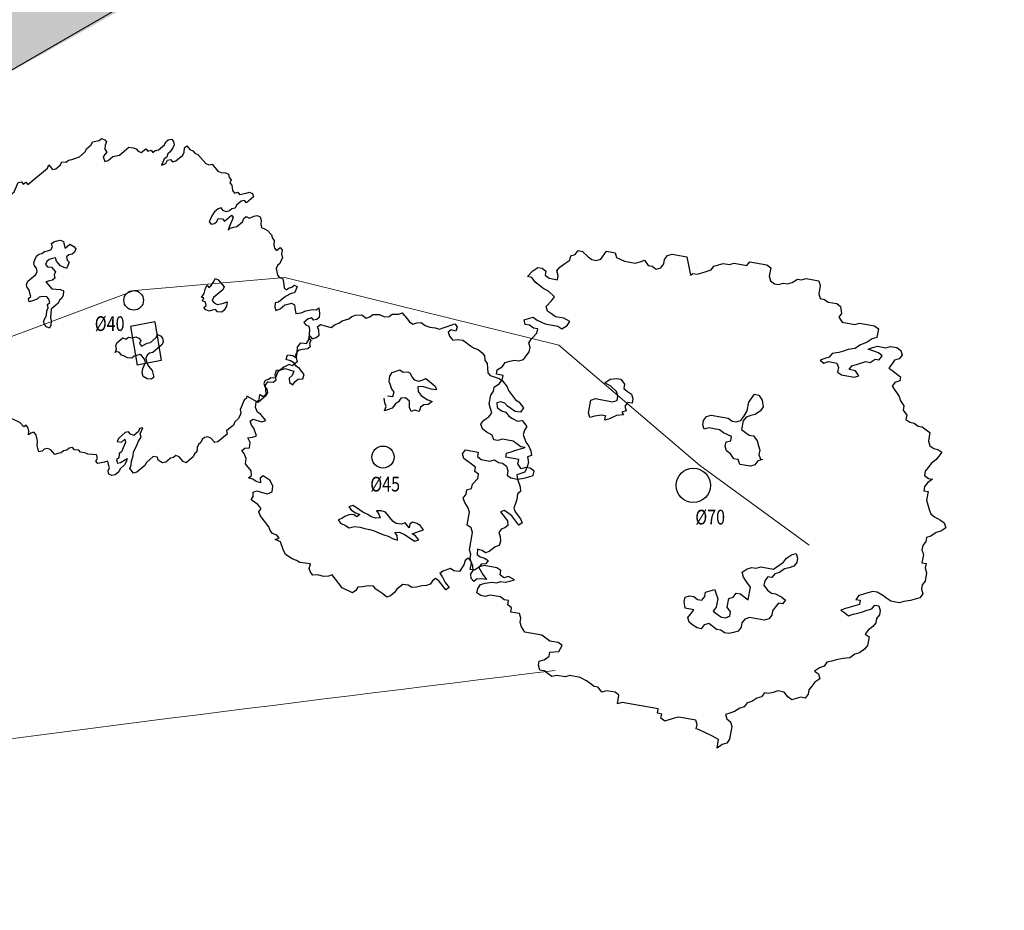
# Model space of a CAD drawing. Extents: x -1521 to 888, y -91 to 1168.
# Drawn here: x 851 to 871, y -54 to -35 of the extents above; entities that cross this region are included whole.
import ezdxf

# ---------------------------------------------------------------- set-up
doc = ezdxf.new("R2010")
doc.units = 0
doc.header["$LTSCALE"] = 0.5
doc.header["$MEASUREMENT"] = 0
doc.layers.get('0').update_dxf_attribs({"linetype": 'CONTINUOUS'})
doc.layers.add('1', color=7, linetype='CONTINUOUS', lineweight=18)
for name, color, linetype in [('Alberi', 252, 'CONTINUOUS'), ('pedonale nuovo', 95, 'CONTINUOUS'), ('SYMB', 253, 'CONTINUOUS')]:
    doc.layers.add(name, color=color, linetype=linetype)
doc.layers.get('0').off()
doc.styles.get("Standard").update_dxf_attribs({"font": 'simplex.shx'})

# ---------------------------------------------------------------- blocks, each defined once
blk = doc.blocks.new('ALB05')
for p, q in [((-0.96, 1.788), (-0.905, 1.953)), ((-0.905, 1.953), (-0.85, 1.953)), ((-0.85, 1.953), (-0.814, 1.898)), ((-0.523, 1.935), (-0.471, 1.953)), ((-0.471, 1.953), (-0.416, 1.99)), ((-0.416, 1.99), (-0.343, 2.008)), ((-0.343, 2.008), (-0.29, 2.008)), ((-0.29, 2.008), (-0.235, 1.972)), ((-0.235, 1.972), (-0.181, 1.972)), ((-0.181, 1.972), (-0.071, 1.898)), ((-0.018, 1.898), (0.092, 1.972)), ((0.092, 1.972), (0.147, 1.99)), ((0.147, 1.99), (0.254, 1.99)), ((0.254, 1.99), (0.309, 1.972)), ((0.309, 1.972), (0.471, 1.972)), ((0.471, 1.972), (0.526, 1.99)), ((0.526, 1.99), (0.633, 1.99)), ((0.633, 1.99), (0.652, 1.917)), ((-0.814, 1.898), (-0.869, 1.862)), ((-0.869, 1.862), (-0.869, 1.807)), ((-0.741, 1.788), (-0.706, 1.843)), ((-0.706, 1.843), (-0.652, 1.898)), ((-0.652, 1.898), (-0.597, 1.917)), ((-0.597, 1.917), (-0.523, 1.935)), ((-0.071, 1.898), (-0.018, 1.898)), ((0.416, 1.825), (0.364, 1.788)), ((0.471, 1.825), (0.416, 1.825)), ((0.526, 1.843), (0.471, 1.825)), ((0.599, 1.862), (0.526, 1.843)), ((0.652, 1.917), (0.599, 1.862)), ((0.725, 1.807), (0.761, 1.862)), ((0.761, 1.862), (0.869, 1.862)), ((0.869, 1.862), (0.887, 1.807)), ((-1.086, 1.644), (-1.031, 1.699)), ((-1.031, 1.699), (-0.976, 1.736)), ((-0.976, 1.736), (-0.96, 1.788)), ((-0.869, 1.807), (-0.814, 1.788)), ((-0.814, 1.788), (-0.741, 1.788)), ((0.364, 1.788), (0.345, 1.736)), ((0.345, 1.736), (0.398, 1.699)), ((0.398, 1.699), (0.471, 1.718)), ((0.471, 1.718), (0.526, 1.754)), ((0.526, 1.754), (0.599, 1.754)), ((0.599, 1.754), (0.652, 1.773)), ((0.652, 1.773), (0.725, 1.807)), ((0.887, 1.807), (0.924, 1.754)), ((0.924, 1.754), (1.034, 1.718)), ((1.034, 1.718), (1.104, 1.718)), ((1.104, 1.718), (1.177, 1.699)), ((1.177, 1.699), (1.232, 1.663)), ((-1.266, 1.482), (-1.248, 1.537)), ((-1.248, 1.537), (-1.212, 1.589)), ((-1.212, 1.589), (-1.141, 1.608)), ((-1.141, 1.608), (-1.086, 1.644)), ((1.232, 1.663), (1.214, 1.608)), ((1.214, 1.608), (1.285, 1.571)), ((1.285, 1.571), (1.321, 1.519)), ((-1.557, 1.335), (-1.502, 1.409)), ((-1.502, 1.409), (-1.484, 1.464)), ((-1.429, 1.464), (-1.484, 1.464)), ((-1.429, 1.464), (-1.321, 1.464)), ((-1.321, 1.464), (-1.266, 1.482)), ((1.321, 1.519), (1.358, 1.445)), ((1.358, 1.445), (1.321, 1.335)), ((-1.594, 1.228), (-1.557, 1.283)), ((-1.557, 1.283), (-1.557, 1.335)), ((1.321, 1.335), (1.376, 1.301)), ((1.376, 1.301), (1.486, 1.265)), ((1.486, 1.265), (1.539, 1.228)), ((-1.719, 1.118), (-1.664, 1.191)), ((-1.719, 1.066), (-1.719, 1.118)), ((-1.664, 1.191), (-1.594, 1.228)), ((-0.56, 1.1), (-0.543, 1.155)), ((-0.543, 1.155), (-0.452, 1.174)), ((-0.452, 1.174), (-0.38, 1.191)), ((-0.38, 1.119), (-0.433, 1.083)), ((-0.38, 1.191), (-0.325, 1.174)), ((-0.325, 1.174), (-0.38, 1.119)), ((1.539, 1.228), (1.539, 1.173)), ((1.539, 1.173), (1.594, 1.118)), ((1.594, 1.118), (1.63, 1.066)), ((-1.866, 0.919), (-1.811, 0.992)), ((-1.811, 0.992), (-1.737, 1.011)), ((-1.737, 1.011), (-1.719, 1.066)), ((-0.813, 0.956), (-0.777, 1.011)), ((-0.777, 1.011), (-0.742, 1.028)), ((-0.742, 1.028), (-0.687, 1.011)), ((-0.687, 1.011), (-0.632, 1.011)), ((-0.632, 1.011), (-0.579, 1.047)), ((-0.579, 1.047), (-0.56, 1.1)), ((-0.488, 1.047), (-0.524, 0.992)), ((-0.524, 0.992), (-0.469, 0.956)), ((-0.433, 1.083), (-0.488, 1.047)), ((-0.342, 0.973), (-0.289, 0.992)), ((-0.289, 0.992), (-0.234, 1.028)), ((-0.234, 1.028), (-0.234, 0.956)), ((1.63, 1.066), (1.667, 1.011)), ((1.667, 1.011), (1.722, 0.992)), ((1.722, 0.992), (1.847, 0.992)), ((1.847, 0.992), (1.902, 0.974)), ((-1.881, 0.867), (-1.866, 0.919)), ((-1.881, 0.812), (-1.881, 0.867)), ((-0.904, 0.829), (-0.885, 0.884)), ((-0.885, 0.884), (-0.868, 0.937)), ((-0.868, 0.937), (-0.813, 0.956)), ((-0.469, 0.956), (-0.397, 0.956)), ((-0.397, 0.956), (-0.342, 0.973)), ((-0.234, 0.956), (-0.27, 0.901)), ((-0.27, 0.901), (-0.27, 0.846)), ((-0.27, 0.846), (-0.234, 0.793)), ((1.612, 0.882), (1.594, 0.83)), ((1.667, 0.901), (1.612, 0.882)), ((1.737, 0.919), (1.667, 0.901)), ((1.902, 0.919), (1.737, 0.919)), ((1.902, 0.974), (1.902, 0.919)), ((-1.918, 0.72), (-1.881, 0.812)), ((-1.918, 0.665), (-1.918, 0.72)), ((-0.885, 0.774), (-0.904, 0.829)), ((-0.833, 0.719), (-0.885, 0.774)), ((-0.777, 0.702), (-0.833, 0.719)), ((-0.722, 0.683), (-0.777, 0.702)), ((-0.507, 0.757), (-0.543, 0.702)), ((-0.543, 0.702), (-0.524, 0.647)), ((-0.433, 0.774), (-0.507, 0.757)), ((-0.361, 0.719), (-0.433, 0.774)), ((-0.306, 0.702), (-0.361, 0.719)), ((-0.289, 0.757), (-0.306, 0.702)), ((-0.234, 0.793), (-0.289, 0.757)), ((1.594, 0.83), (1.756, 0.83)), ((1.756, 0.83), (1.811, 0.793)), ((1.811, 0.738), (1.792, 0.683)), ((1.811, 0.793), (1.811, 0.738)), ((-1.936, 0.613), (-1.918, 0.665)), ((-1.936, 0.539), (-1.936, 0.613)), ((-0.67, 0.683), (-0.722, 0.683)), ((-0.687, 0.576), (-0.632, 0.631)), ((-0.632, 0.631), (-0.67, 0.683)), ((-0.524, 0.647), (-0.524, 0.595)), ((-0.524, 0.595), (-0.507, 0.52)), ((1.792, 0.683), (1.811, 0.631)), ((1.811, 0.631), (1.866, 0.613)), ((1.866, 0.613), (1.921, 0.576)), ((1.921, 0.576), (1.957, 0.521)), ((-2.065, 0.448), (-2.01, 0.484)), ((-2.065, 0.395), (-2.065, 0.448)), ((-2.01, 0.484), (-1.936, 0.539)), ((-0.632, 0.485), (-0.687, 0.52)), ((-0.579, 0.468), (-0.632, 0.485)), ((-0.543, 0.413), (-0.579, 0.468)), ((-0.524, 0.468), (-0.543, 0.413)), ((-0.507, 0.52), (-0.524, 0.468)), ((1.957, 0.521), (1.939, 0.466)), ((1.939, 0.466), (1.939, 0.359)), ((-2.01, 0.377), (-2.065, 0.395)), ((-1.955, 0.34), (-2.01, 0.377)), ((-1.973, 0.23), (-1.955, 0.285)), ((-1.955, 0.285), (-1.955, 0.34)), ((1.866, 0.285), (1.811, 0.249)), ((1.921, 0.304), (1.866, 0.285)), ((1.939, 0.359), (1.921, 0.304)), ((-2.028, 0.23), (-1.973, 0.23)), ((-1.991, 0.178), (-2.028, 0.23)), ((-1.973, 0.123), (-1.991, 0.178)), ((1.811, 0.249), (1.866, 0.196)), ((1.866, 0.196), (1.921, 0.212)), ((1.921, 0.212), (1.973, 0.249)), ((1.973, 0.249), (2.028, 0.267)), ((2.046, 0.212), (2.01, 0.16)), ((2.01, 0.16), (2.028, 0.105)), ((2.028, 0.267), (2.046, 0.212)), ((-2.028, 0.068), (-1.973, 0.123)), ((-2.01, -0.005), (-2.028, 0.068)), ((1.829, 0.068), (1.829, 0.013)), ((1.884, 0.068), (1.829, 0.068)), ((1.829, 0.013), (1.866, -0.039)), ((1.957, 0.05), (1.884, 0.068)), ((2.01, 0.013), (1.957, 0.05)), ((2.028, -0.039), (2.01, 0.013)), ((2.028, 0.105), (2.138, 0.086)), ((2.138, 0.086), (2.227, 0.086)), ((2.174, 0.031), (2.138, -0.024)), ((2.227, 0.086), (2.174, 0.031)), ((-1.955, -0.058), (-2.01, -0.005)), ((-2.01, -0.186), (-1.955, -0.131)), ((-1.9, -0.113), (-1.955, -0.058)), ((-1.955, -0.131), (-1.9, -0.113)), ((1.866, -0.039), (1.902, -0.149)), ((2.083, -0.076), (2.028, -0.039)), ((2.138, -0.076), (2.083, -0.076)), ((2.138, -0.024), (2.138, -0.076)), ((-1.973, -0.241), (-2.01, -0.186)), ((-1.918, -0.204), (-1.973, -0.241)), ((-1.866, -0.186), (-1.918, -0.204)), ((-1.811, -0.186), (-1.866, -0.186)), ((-1.829, -0.293), (-1.774, -0.257)), ((-1.756, -0.168), (-1.811, -0.186)), ((-1.774, -0.257), (-1.737, -0.312)), ((-1.646, -0.168), (-1.756, -0.168)), ((-1.612, -0.223), (-1.646, -0.168)), ((-1.646, -0.275), (-1.612, -0.223)), ((-1.646, -0.33), (-1.646, -0.275)), ((0.998, -0.202), (0.943, -0.241)), ((0.943, -0.241), (0.943, -0.293)), ((1.053, -0.186), (0.998, -0.202)), ((1.124, -0.186), (1.053, -0.186)), ((1.088, -0.293), (1.105, -0.241)), ((1.105, -0.241), (1.124, -0.186)), ((1.792, -0.223), (1.756, -0.33)), ((1.847, -0.204), (1.792, -0.223)), ((1.902, -0.149), (1.847, -0.204)), ((-1.936, -0.44), (-1.9, -0.385)), ((-1.9, -0.385), (-1.881, -0.33)), ((-1.881, -0.33), (-1.829, -0.293)), ((-1.737, -0.312), (-1.737, -0.367)), ((-1.737, -0.367), (-1.683, -0.403)), ((-1.683, -0.403), (-1.63, -0.385)), ((-1.63, -0.385), (-1.646, -0.33)), ((0.871, -0.384), (0.816, -0.439)), ((0.888, -0.329), (0.871, -0.384)), ((0.978, -0.329), (0.888, -0.329)), ((0.943, -0.293), (0.978, -0.329)), ((1.069, -0.349), (1.088, -0.293)), ((1.124, -0.329), (1.069, -0.349)), ((1.069, -0.42), (1.124, -0.404)), ((1.196, -0.329), (1.124, -0.329)), ((1.124, -0.404), (1.177, -0.384)), ((1.177, -0.384), (1.196, -0.329)), ((1.756, -0.33), (1.756, -0.385)), ((1.756, -0.385), (1.811, -0.385)), ((1.811, -0.385), (1.902, -0.403)), ((1.902, -0.403), (1.991, -0.403)), ((1.991, -0.403), (1.991, -0.458)), ((-1.9, -0.492), (-1.936, -0.44)), ((-1.829, -0.529), (-1.9, -0.492)), ((-1.829, -0.584), (-1.829, -0.529)), ((0.545, -0.495), (0.507, -0.547)), ((0.507, -0.547), (0.562, -0.547)), ((0.598, -0.456), (0.545, -0.495)), ((0.562, -0.547), (0.617, -0.566)), ((0.761, -0.456), (0.598, -0.456)), ((0.816, -0.439), (0.761, -0.456)), ((0.907, -0.53), (0.943, -0.475)), ((0.962, -0.53), (0.907, -0.53)), ((0.943, -0.475), (1.014, -0.439)), ((1.014, -0.566), (0.962, -0.53)), ((1.014, -0.439), (1.069, -0.42)), ((1.829, -0.458), (1.774, -0.477)), ((1.774, -0.477), (1.774, -0.529)), ((1.774, -0.529), (1.792, -0.584)), ((1.991, -0.458), (1.829, -0.458)), ((-1.881, -0.639), (-1.829, -0.584)), ((-1.866, -0.694), (-1.881, -0.639)), ((-1.811, -0.728), (-1.866, -0.694)), ((0.471, -0.674), (0.4, -0.71)), ((0.526, -0.657), (0.471, -0.674)), ((0.581, -0.621), (0.526, -0.657)), ((0.617, -0.566), (0.581, -0.621)), ((0.78, -0.71), (0.835, -0.674)), ((0.835, -0.674), (0.888, -0.638)), ((0.888, -0.638), (0.962, -0.602)), ((0.962, -0.602), (1.014, -0.566)), ((1.737, -0.694), (1.703, -0.765)), ((1.774, -0.639), (1.737, -0.694)), ((1.792, -0.584), (1.774, -0.639)), ((-1.756, -0.765), (-1.811, -0.728)), ((-1.811, -0.838), (-1.756, -0.82)), ((-1.756, -0.82), (-1.756, -0.765)), ((0.237, -0.765), (0.218, -0.82)), ((0.218, -0.82), (0.273, -0.82)), ((0.292, -0.746), (0.237, -0.765)), ((0.273, -0.82), (0.344, -0.801)), ((0.344, -0.729), (0.292, -0.746)), ((0.4, -0.71), (0.344, -0.729)), ((0.344, -0.801), (0.4, -0.765)), ((0.4, -0.82), (0.344, -0.837)), ((0.4, -0.765), (0.4, -0.82)), ((0.598, -0.837), (0.653, -0.784)), ((0.653, -0.784), (0.708, -0.746)), ((0.708, -0.746), (0.78, -0.71)), ((1.667, -0.82), (1.612, -0.838)), ((1.703, -0.765), (1.667, -0.82)), ((-1.756, -0.893), (-1.811, -0.838)), ((-1.756, -0.945), (-1.756, -0.893)), ((-1.701, -1), (-1.756, -0.945)), ((0.309, -0.892), (0.292, -0.947)), ((0.292, -0.947), (0.292, -1)), ((0.344, -0.837), (0.309, -0.892)), ((0.455, -1), (0.49, -0.928)), ((0.49, -0.928), (0.545, -0.873)), ((0.545, -0.873), (0.598, -0.837)), ((1.612, -0.838), (1.557, -0.893)), ((1.557, -0.893), (1.557, -1)), ((-1.63, -1.019), (-1.701, -1)), ((-1.575, -1), (-1.63, -1.019)), ((-1.594, -1.129), (-1.484, -1.055)), ((-1.465, -1), (-1.575, -1)), ((-1.484, -1.055), (-1.465, -1)), ((0.292, -1), (0.273, -1.055)), ((0.273, -1.055), (0.328, -1.055)), ((0.328, -1.055), (0.4, -1.019)), ((0.4, -1.019), (0.455, -1)), ((1.557, -1), (1.575, -1.055)), ((1.575, -1.055), (1.575, -1.129)), ((-1.594, -1.181), (-1.594, -1.129)), ((-1.539, -1.199), (-1.594, -1.181)), ((-1.484, -1.199), (-1.539, -1.199)), ((-1.376, -1.236), (-1.484, -1.199)), ((-1.395, -1.291), (-1.376, -1.236)), ((1.321, -1.236), (1.269, -1.291)), ((1.376, -1.236), (1.321, -1.236)), ((1.486, -1.199), (1.376, -1.236)), ((1.557, -1.181), (1.486, -1.199)), ((1.575, -1.129), (1.557, -1.181)), ((-1.429, -1.346), (-1.395, -1.291)), ((-1.358, -1.364), (-1.429, -1.346)), ((-1.303, -1.417), (-1.358, -1.364)), ((1.232, -1.364), (1.196, -1.417)), ((1.269, -1.291), (1.232, -1.364)), ((-1.34, -1.472), (-1.303, -1.417)), ((-1.34, -1.527), (-1.34, -1.472)), ((-1.285, -1.527), (-1.34, -1.527)), ((-1.212, -1.545), (-1.285, -1.527)), ((-0.759, -1.472), (-0.869, -1.508)), ((-0.869, -1.508), (-0.869, -1.563)), ((-0.67, -1.49), (-0.759, -1.472)), ((-0.615, -1.545), (-0.67, -1.49)), ((1.214, -1.527), (1.068, -1.6)), ((1.196, -1.417), (1.214, -1.472)), ((1.214, -1.472), (1.214, -1.527)), ((-1.159, -1.6), (-1.212, -1.545)), ((-1.031, -1.6), (-1.159, -1.6)), ((-0.976, -1.634), (-1.031, -1.6)), ((-0.976, -1.689), (-0.976, -1.634)), ((-0.924, -1.652), (-0.976, -1.689)), ((-0.869, -1.634), (-0.924, -1.652)), ((-0.869, -1.563), (-0.814, -1.6)), ((-0.814, -1.6), (-0.869, -1.634)), ((-0.759, -1.707), (-0.706, -1.671)), ((-0.706, -1.671), (-0.633, -1.618)), ((-0.633, -1.618), (-0.615, -1.545)), ((0.816, -1.652), (0.78, -1.707)), ((0.835, -1.6), (0.816, -1.652)), ((1.068, -1.6), (0.835, -1.6)), ((-0.777, -1.762), (-0.759, -1.707)), ((-0.725, -1.799), (-0.777, -1.762)), ((-0.706, -1.851), (-0.725, -1.799)), ((0.471, -1.799), (0.416, -1.851)), ((0.526, -1.744), (0.471, -1.799)), ((0.563, -1.799), (0.526, -1.744)), ((0.615, -1.817), (0.563, -1.799)), ((0.706, -1.762), (0.67, -1.817)), ((0.78, -1.707), (0.706, -1.762)), ((-0.652, -1.836), (-0.706, -1.851)), ((-0.597, -1.817), (-0.652, -1.836)), ((-0.523, -1.817), (-0.597, -1.817)), ((-0.508, -1.87), (-0.523, -1.817)), ((-0.453, -1.888), (-0.508, -1.87)), ((-0.254, -1.888), (-0.453, -1.888)), ((-0.199, -1.906), (-0.254, -1.888)), ((-0.144, -1.906), (-0.199, -1.906)), ((-0.089, -1.87), (-0.144, -1.906)), ((-0.037, -1.87), (-0.089, -1.87)), ((-0.055, -1.925), (-0.037, -1.87)), ((0.018, -1.888), (-0.055, -1.925)), ((0.128, -1.925), (0.018, -1.888)), ((0.199, -1.943), (0.128, -1.925)), ((0.309, -1.906), (0.199, -1.943)), ((0.364, -1.87), (0.309, -1.906)), ((0.416, -1.851), (0.364, -1.87)), ((0.67, -1.817), (0.615, -1.817))]:
    blk.add_line(p, q)
blk = doc.blocks.new('ALB06')
for p, q in [((-1.051, 3.186), (-0.993, 3.241)), ((-0.993, 3.241), (-0.993, 3.128)), ((-1.134, 3.099), (-1.106, 3.157)), ((-1.134, 2.932), (-1.134, 3.099)), ((-1.106, 3.157), (-1.051, 3.186)), ((-0.993, 3.128), (-0.909, 3.099)), ((-0.909, 3.099), (-0.71, 3.044)), ((-0.71, 3.044), (-0.682, 3.044)), ((-0.682, 3.044), (-0.682, 2.987)), ((-0.682, 2.987), (-0.655, 2.932)), ((-0.428, 2.932), (-0.373, 2.958)), ((-0.373, 2.958), (-0.258, 3.015)), ((-0.258, 3.015), (-0.203, 2.987)), ((-0.203, 2.987), (-0.203, 2.932)), ((-1.106, 2.874), (-1.134, 2.932)), ((-1.051, 2.845), (-1.106, 2.874)), ((-1.022, 2.79), (-1.051, 2.845)), ((-0.655, 2.932), (-0.428, 2.932)), ((-0.203, 2.932), (-0.174, 2.932)), ((-0.203, 2.932), (-0.145, 2.932)), ((-0.145, 2.932), (-0.145, 2.874)), ((-0.145, 2.874), (0.334, 2.874)), ((0.334, 2.874), (0.391, 2.903)), ((0.391, 2.903), (0.391, 2.79)), ((-1.192, 2.678), (-1.134, 2.733)), ((-1.134, 2.733), (-1.077, 2.761)), ((-1.077, 2.761), (-1.022, 2.79)), ((0.391, 2.79), (0.446, 2.761)), ((0.446, 2.761), (0.559, 2.761)), ((0.559, 2.761), (0.616, 2.79)), ((0.616, 2.79), (0.674, 2.733)), ((0.674, 2.733), (0.729, 2.733)), ((0.729, 2.733), (0.786, 2.704)), ((0.786, 2.704), (0.841, 2.678)), ((1.236, 2.678), (1.294, 2.704)), ((1.294, 2.704), (1.351, 2.678)), ((-1.333, 2.562), (-1.276, 2.591)), ((-1.276, 2.591), (-1.247, 2.649)), ((-1.247, 2.649), (-1.192, 2.678)), ((0.841, 2.678), (0.928, 2.649)), ((0.928, 2.649), (1.069, 2.649)), ((1.069, 2.649), (1.124, 2.678)), ((1.124, 2.678), (1.236, 2.678)), ((1.351, 2.678), (1.406, 2.649)), ((1.406, 2.649), (1.464, 2.649)), ((1.464, 2.649), (1.493, 2.591)), ((1.493, 2.591), (1.493, 2.536)), ((-1.896, 2.421), (-1.841, 2.45)), ((-1.841, 2.45), (-1.783, 2.421)), ((-1.474, 2.421), (-1.446, 2.479)), ((-1.446, 2.479), (-1.388, 2.507)), ((-1.388, 2.507), (-1.333, 2.562)), ((1.435, 2.507), (1.378, 2.45)), ((1.378, 2.45), (1.378, 2.395)), ((1.493, 2.536), (1.435, 2.507)), ((-2.037, 2.337), (-2.011, 2.395)), ((-2.037, 2.28), (-2.037, 2.337)), ((-2.011, 2.395), (-1.953, 2.395)), ((-1.953, 2.395), (-1.896, 2.421)), ((-1.783, 2.421), (-1.728, 2.366)), ((-1.728, 2.366), (-1.642, 2.366)), ((-1.642, 2.366), (-1.587, 2.395)), ((-1.587, 2.395), (-1.529, 2.421)), ((-1.529, 2.421), (-1.474, 2.421)), ((1.265, 2.366), (1.236, 2.28)), ((1.378, 2.395), (1.265, 2.366)), ((-2.095, 2.167), (-2.066, 2.225)), ((-2.066, 2.225), (-2.037, 2.28)), ((1.236, 2.28), (1.294, 2.253)), ((1.294, 2.253), (1.406, 2.253)), ((1.406, 2.253), (1.464, 2.225)), ((1.464, 2.225), (1.519, 2.196)), ((1.519, 2.196), (1.747, 2.196)), ((1.747, 2.196), (1.802, 2.138)), ((-2.152, 2.112), (-2.095, 2.167)), ((-2.123, 2.054), (-2.152, 2.112)), ((1.802, 2.138), (1.83, 2.083)), ((1.83, 2.083), (1.83, 2.026)), ((-2.207, 1.884), (-2.178, 1.942)), ((-2.178, 1.942), (-2.123, 1.971)), ((-2.066, 2.026), (-2.123, 2.054)), ((-2.123, 1.971), (-2.066, 2.026)), ((1.83, 2.026), (1.859, 1.971)), ((1.859, 1.971), (1.972, 1.971)), ((1.972, 1.971), (1.972, 1.913)), ((-2.49, 1.772), (-2.406, 1.8)), ((-2.406, 1.8), (-2.32, 1.829)), ((-2.32, 1.829), (-2.265, 1.858)), ((-2.265, 1.858), (-2.207, 1.884)), ((1.972, 1.913), (2.029, 1.884)), ((2.029, 1.884), (2.029, 1.829)), ((2.029, 1.829), (2.084, 1.829)), ((2.084, 1.829), (2.142, 1.8)), ((2.142, 1.8), (2.283, 1.8)), ((2.283, 1.8), (2.338, 1.829)), ((2.338, 1.829), (2.396, 1.829)), ((2.396, 1.829), (2.453, 1.8)), ((2.453, 1.8), (2.453, 1.743)), ((-2.66, 1.63), (-2.602, 1.688)), ((-2.602, 1.688), (-2.547, 1.717)), ((-2.547, 1.717), (-2.49, 1.772)), ((-1.022, 1.63), (-0.993, 1.688)), ((-0.993, 1.688), (-0.938, 1.717)), ((-0.938, 1.717), (-0.881, 1.743)), ((-0.881, 1.743), (-0.823, 1.743)), ((-0.823, 1.743), (-0.768, 1.717)), ((-0.768, 1.717), (-0.71, 1.717)), ((-0.71, 1.717), (-0.655, 1.688)), ((-0.655, 1.688), (-0.598, 1.659)), ((-0.598, 1.659), (-0.54, 1.688)), ((-0.54, 1.688), (-0.514, 1.743)), ((-0.514, 1.743), (-0.457, 1.743)), ((-0.457, 1.743), (-0.399, 1.717)), ((-0.399, 1.717), (-0.344, 1.688)), ((-0.344, 1.688), (-0.315, 1.63)), ((2.424, 1.688), (2.367, 1.659)), ((2.453, 1.743), (2.424, 1.688)), ((-2.689, 1.575), (-2.66, 1.63)), ((-2.689, 1.46), (-2.689, 1.575)), ((-1.051, 1.518), (-1.022, 1.575)), ((-1.022, 1.575), (-1.022, 1.63)), ((-0.797, 1.546), (-0.852, 1.518)), ((-0.739, 1.546), (-0.797, 1.546)), ((-0.682, 1.518), (-0.739, 1.546)), ((-0.344, 1.575), (-0.373, 1.518)), ((-0.315, 1.63), (-0.344, 1.575)), ((2.055, 1.575), (2, 1.546)), ((2, 1.546), (2.084, 1.518)), ((2.113, 1.601), (2.055, 1.575)), ((2.084, 1.518), (2.142, 1.546)), ((2.171, 1.601), (2.113, 1.601)), ((2.142, 1.546), (2.197, 1.518)), ((2.225, 1.63), (2.171, 1.601)), ((2.283, 1.63), (2.225, 1.63)), ((2.367, 1.659), (2.283, 1.63)), ((-2.631, 1.434), (-2.689, 1.46)), ((-2.66, 1.376), (-2.631, 1.434)), ((-1.388, 1.405), (-1.359, 1.46)), ((-1.359, 1.46), (-1.304, 1.489)), ((-1.304, 1.489), (-1.106, 1.489)), ((-1.106, 1.489), (-1.051, 1.518)), ((-0.852, 1.518), (-0.852, 1.46)), ((-0.852, 1.46), (-0.797, 1.405)), ((-0.627, 1.489), (-0.682, 1.518)), ((-0.655, 1.434), (-0.627, 1.489)), ((-0.655, 1.319), (-0.655, 1.434)), ((-0.373, 1.518), (-0.258, 1.518)), ((-0.258, 1.518), (-0.232, 1.434)), ((-0.232, 1.434), (-0.232, 1.376)), ((2.197, 1.518), (2.197, 1.46)), ((2.197, 1.46), (2.254, 1.434)), ((2.254, 1.434), (2.424, 1.434)), ((2.424, 1.434), (2.479, 1.46)), ((2.479, 1.46), (2.537, 1.518)), ((2.537, 1.518), (2.592, 1.518)), ((2.592, 1.518), (2.592, 1.434)), ((2.592, 1.434), (2.621, 1.376)), ((-2.744, 1.264), (-2.715, 1.319)), ((-2.715, 1.319), (-2.66, 1.376)), ((-1.446, 1.235), (-1.417, 1.292)), ((-1.417, 1.292), (-1.388, 1.347)), ((-1.388, 1.347), (-1.388, 1.405)), ((-0.797, 1.292), (-0.852, 1.264)), ((-0.797, 1.405), (-0.797, 1.292)), ((-0.627, 1.264), (-0.655, 1.319)), ((-0.457, 1.376), (-0.485, 1.319)), ((-0.485, 1.319), (-0.485, 1.264)), ((-0.399, 1.376), (-0.457, 1.376)), ((-0.344, 1.347), (-0.399, 1.376)), ((-0.287, 1.347), (-0.344, 1.347)), ((-0.232, 1.376), (-0.287, 1.347)), ((2.621, 1.376), (2.621, 1.319)), ((2.621, 1.319), (2.649, 1.264)), ((-2.772, 1.151), (-2.744, 1.206)), ((-2.744, 1.206), (-2.744, 1.264)), ((-2.49, 1.18), (-2.547, 1.151)), ((-2.432, 1.206), (-2.49, 1.18)), ((-2.377, 1.235), (-2.432, 1.206)), ((-2.32, 1.206), (-2.377, 1.235)), ((-2.265, 1.18), (-2.32, 1.206)), ((-2.32, 1.151), (-2.265, 1.18)), ((-1.529, 1.18), (-1.501, 1.235)), ((-1.474, 1.151), (-1.529, 1.18)), ((-1.501, 1.235), (-1.446, 1.235)), ((-1.051, 1.264), (-1.051, 1.093)), ((-0.993, 1.235), (-1.051, 1.264)), ((-0.938, 1.206), (-0.993, 1.235)), ((-0.881, 1.206), (-0.938, 1.206)), ((-0.852, 1.264), (-0.881, 1.206)), ((-0.598, 1.206), (-0.627, 1.264)), ((-0.54, 1.235), (-0.598, 1.206)), ((-0.485, 1.264), (-0.54, 1.235)), ((2.649, 1.264), (2.649, 1.038)), ((-2.772, 1.093), (-2.772, 1.151)), ((-2.744, 1.038), (-2.772, 1.093)), ((-2.689, 1.038), (-2.744, 1.038)), ((-2.66, 1.093), (-2.689, 1.038)), ((-2.602, 1.122), (-2.66, 1.093)), ((-2.547, 1.151), (-2.602, 1.122)), ((-2.49, 1.065), (-2.432, 1.093)), ((-2.49, 1.01), (-2.49, 1.065)), ((-2.432, 1.093), (-2.377, 1.122)), ((-2.377, 1.122), (-2.32, 1.151)), ((-1.388, 1.122), (-1.474, 1.151)), ((-1.333, 1.122), (-1.388, 1.122)), ((-1.276, 1.093), (-1.333, 1.122)), ((-1.218, 1.038), (-1.276, 1.093)), ((-1.218, 0.981), (-1.218, 1.038)), ((-1.051, 1.093), (-0.993, 1.038)), ((-0.993, 1.038), (-0.938, 0.981)), ((2.649, 1.038), (2.678, 0.981)), ((-3.139, 0.897), (-3.055, 0.923)), ((-3.055, 0.923), (-2.997, 0.952)), ((-2.997, 0.952), (-2.885, 0.952)), ((-2.885, 0.952), (-2.83, 0.923)), ((-2.83, 0.923), (-2.772, 0.897)), ((-2.573, 0.897), (-2.519, 0.923)), ((-2.519, 0.923), (-2.461, 0.952)), ((-2.432, 1.01), (-2.49, 1.01)), ((-2.461, 0.952), (-2.432, 1.01)), ((-1.333, 0.868), (-1.304, 0.923)), ((-1.304, 0.923), (-1.247, 0.923)), ((-1.247, 0.923), (-1.218, 0.981)), ((-0.909, 0.923), (-0.964, 0.868)), ((-0.938, 0.981), (-0.909, 0.923)), ((2.678, 0.981), (2.733, 0.952)), ((2.733, 0.952), (2.733, 0.782)), ((-3.28, 0.782), (-3.251, 0.839)), ((-3.251, 0.727), (-3.28, 0.782)), ((-3.251, 0.839), (-3.196, 0.868)), ((-3.196, 0.868), (-3.139, 0.897)), ((-2.772, 0.897), (-2.689, 0.868)), ((-2.689, 0.868), (-2.631, 0.868)), ((-2.631, 0.868), (-2.573, 0.897)), ((-1.501, 0.756), (-1.446, 0.782)), ((-1.446, 0.782), (-1.388, 0.839)), ((-1.304, 0.811), (-1.417, 0.698)), ((-1.388, 0.839), (-1.333, 0.868)), ((-1.134, 0.811), (-1.304, 0.811)), ((-1.077, 0.839), (-1.134, 0.811)), ((-1.022, 0.839), (-1.077, 0.839)), ((-0.964, 0.868), (-1.022, 0.839)), ((2.733, 0.782), (2.762, 0.727)), ((-3.28, 0.614), (-3.251, 0.669)), ((-3.251, 0.669), (-3.251, 0.727)), ((-1.587, 0.669), (-1.558, 0.727)), ((-1.587, 0.614), (-1.587, 0.669)), ((-1.558, 0.727), (-1.501, 0.756)), ((-1.417, 0.698), (-1.446, 0.64)), ((2.762, 0.727), (2.819, 0.669)), ((2.819, 0.669), (2.848, 0.614)), ((-3.28, 0.502), (-3.28, 0.614)), ((-1.558, 0.557), (-1.587, 0.614)), ((-1.501, 0.585), (-1.558, 0.557)), ((-1.446, 0.64), (-1.501, 0.585)), ((2.848, 0.614), (2.819, 0.557)), ((2.819, 0.557), (2.819, 0.502)), ((-3.251, 0.444), (-3.28, 0.502)), ((-3.251, 0.386), (-3.251, 0.444)), ((-3.196, 0.386), (-3.251, 0.386)), ((-3.196, 0.274), (-3.196, 0.386)), ((2.762, 0.415), (2.707, 0.331)), ((2.819, 0.502), (2.762, 0.473)), ((2.762, 0.473), (2.762, 0.415)), ((-3.167, 0.219), (-3.196, 0.274)), ((2.707, 0.331), (2.707, 0.274)), ((2.707, 0.274), (2.762, 0.245)), ((-3.196, 0.104), (-3.167, 0.161)), ((-3.167, 0.161), (-3.167, 0.219)), ((2.055, 0.19), (2, 0.161)), ((2, 0.161), (2, 0.104)), ((2.113, 0.219), (2.055, 0.19)), ((2.197, 0.245), (2.113, 0.219)), ((2.283, 0.245), (2.197, 0.245)), ((2.338, 0.219), (2.283, 0.245)), ((2.338, 0.161), (2.338, 0.219)), ((2.367, 0.104), (2.338, 0.161)), ((2.762, 0.245), (2.762, 0.19)), ((2.762, 0.19), (2.819, 0.161)), ((2.819, 0.161), (2.874, 0.132)), ((2.874, 0.132), (2.932, 0.104)), ((-3.309, -0.038), (-3.251, 0.02)), ((-3.251, 0.02), (-3.196, 0.049)), ((-3.196, 0.049), (-3.196, 0.104)), ((2, 0.104), (2.055, 0.077)), ((2.055, 0.077), (2.113, 0.077)), ((2.113, 0.077), (2.171, 0.104)), ((2.171, 0.104), (2.225, 0.049)), ((2.225, 0.049), (2.225, -0.009)), ((2.424, 0.077), (2.367, 0.104)), ((2.479, 0.077), (2.424, 0.077)), ((2.537, 0.049), (2.479, 0.077)), ((2.592, 0.077), (2.537, 0.049)), ((2.707, 0.077), (2.592, 0.077)), ((2.762, 0.049), (2.707, 0.077)), ((2.762, -0.009), (2.762, 0.049)), ((2.932, 0.104), (2.961, 0.049)), ((2.961, 0.049), (2.932, -0.009)), ((-3.421, -0.122), (-3.366, -0.064)), ((-3.392, -0.179), (-3.421, -0.122)), ((-3.366, -0.064), (-3.309, -0.038)), ((2.225, -0.009), (2.396, -0.009)), ((2.283, -0.122), (2.225, -0.15)), ((2.338, -0.093), (2.283, -0.122)), ((2.396, -0.064), (2.338, -0.093)), ((2.396, -0.009), (2.396, -0.064)), ((2.932, -0.009), (2.762, -0.009)), ((-3.338, -0.205), (-3.392, -0.179)), ((-3.251, -0.234), (-3.338, -0.205)), ((-3.196, -0.263), (-3.251, -0.234)), ((2.225, -0.15), (2.171, -0.179)), ((2.171, -0.179), (2.225, -0.179)), ((2.225, -0.179), (2.283, -0.205)), ((2.283, -0.205), (2.338, -0.234)), ((2.338, -0.234), (2.479, -0.234)), ((2.479, -0.234), (2.537, -0.205)), ((2.537, -0.205), (2.592, -0.205)), ((2.592, -0.205), (2.621, -0.263)), ((-3.167, -0.318), (-3.196, -0.263)), ((-3.11, -0.433), (-3.167, -0.318)), ((2.621, -0.263), (2.707, -0.292)), ((2.707, -0.292), (2.762, -0.318)), ((2.762, -0.318), (2.791, -0.376)), ((2.791, -0.376), (2.762, -0.433)), ((-3.11, -0.546), (-3.11, -0.433)), ((-0.852, -0.546), (-0.823, -0.488)), ((-0.823, -0.488), (-0.768, -0.459)), ((-0.768, -0.459), (-0.627, -0.459)), ((-0.627, -0.459), (-0.598, -0.517)), ((2.707, -0.488), (2.678, -0.546)), ((2.762, -0.433), (2.707, -0.488)), ((-3.055, -0.546), (-3.11, -0.546)), ((-3.084, -0.658), (-3.055, -0.601)), ((-3.055, -0.601), (-3.055, -0.546)), ((-0.909, -0.575), (-0.852, -0.546)), ((-0.881, -0.575), (-0.909, -0.575)), ((-0.852, -0.629), (-0.881, -0.575)), ((-0.852, -0.687), (-0.852, -0.629)), ((-0.598, -0.517), (-0.54, -0.517)), ((-0.54, -0.517), (-0.485, -0.575)), ((-0.485, -0.575), (-0.428, -0.601)), ((-0.428, -0.601), (-0.399, -0.658)), ((2.678, -0.546), (2.707, -0.601)), ((2.707, -0.601), (2.733, -0.658)), ((-3.139, -0.716), (-3.084, -0.658)), ((-3.084, -0.716), (-3.139, -0.716)), ((-3.026, -0.742), (-3.084, -0.716)), ((-3.026, -0.8), (-3.026, -0.742)), ((-0.823, -0.742), (-0.852, -0.687)), ((-0.797, -0.8), (-0.823, -0.742)), ((-0.399, -0.716), (-0.457, -0.742)), ((-0.457, -0.742), (-0.457, -0.8)), ((-0.399, -0.658), (-0.399, -0.716)), ((1.069, -0.8), (1.153, -0.742)), ((1.153, -0.742), (1.21, -0.716)), ((1.21, -0.716), (1.21, -0.771)), ((1.21, -0.771), (1.265, -0.771)), ((1.265, -0.771), (1.351, -0.742)), ((1.351, -0.742), (1.406, -0.716)), ((1.406, -0.716), (1.435, -0.771)), ((1.435, -0.771), (1.435, -0.941)), ((2.733, -0.771), (2.707, -0.828)), ((2.733, -0.658), (2.733, -0.771)), ((-3.084, -0.912), (-3.055, -0.857)), ((-3.055, -0.857), (-3.026, -0.8)), ((-0.739, -0.857), (-0.797, -0.8)), ((-0.682, -0.857), (-0.739, -0.857)), ((-0.627, -0.883), (-0.682, -0.857)), ((-0.569, -0.912), (-0.627, -0.883)), ((-0.457, -0.8), (-0.344, -0.828)), ((-0.344, -0.828), (-0.287, -0.857)), ((-0.287, -0.857), (-0.145, -0.857)), ((-0.145, -0.857), (-0.09, -0.828)), ((-0.09, -0.828), (-0.061, -0.883)), ((-0.061, -0.883), (-0.061, -0.941)), ((0.956, -0.883), (1.011, -0.857)), ((0.983, -0.941), (0.956, -0.883)), ((0.983, -0.828), (1.069, -0.8)), ((1.011, -0.857), (0.983, -0.828)), ((2.707, -0.883), (2.649, -0.941)), ((2.707, -0.828), (2.707, -0.883)), ((-3.196, -1.082), (-3.167, -1.025)), ((-3.167, -1.025), (-3.139, -0.97)), ((-3.139, -0.97), (-3.084, -0.912)), ((-0.598, -1.082), (-0.569, -1.025)), ((-0.569, -1.025), (-0.569, -0.912)), ((-0.54, -1.025), (-0.569, -1.082)), ((-0.485, -0.996), (-0.54, -1.025)), ((-0.428, -0.996), (-0.485, -0.996)), ((-0.373, -1.025), (-0.428, -0.996)), ((-0.145, -1.025), (-0.373, -1.025)), ((-0.09, -0.996), (-0.145, -1.025)), ((-0.061, -0.941), (-0.09, -0.996)), ((0.899, -0.996), (0.956, -0.996)), ((0.899, -1.054), (0.899, -0.996)), ((0.956, -0.996), (0.983, -0.941)), ((1.153, -0.97), (1.098, -0.996)), ((1.098, -0.996), (1.098, -1.054)), ((1.378, -0.97), (1.153, -0.97)), ((1.435, -0.941), (1.378, -0.97)), ((2.649, -0.941), (2.621, -0.996)), ((2.621, -0.996), (2.621, -1.054)), ((-3.139, -1.111), (-3.196, -1.082)), ((-3.084, -1.111), (-3.139, -1.111)), ((-3.026, -1.137), (-3.084, -1.111)), ((-2.997, -1.195), (-3.026, -1.137)), ((-0.768, -1.195), (-0.71, -1.137)), ((-0.71, -1.137), (-0.655, -1.111)), ((-0.655, -1.111), (-0.598, -1.082)), ((-0.569, -1.082), (-0.598, -1.166)), ((0.928, -1.111), (0.899, -1.054)), ((0.983, -1.137), (0.928, -1.111)), ((1.04, -1.166), (0.983, -1.137)), ((1.098, -1.054), (1.124, -1.111)), ((1.124, -1.111), (1.21, -1.166)), ((2.621, -1.054), (2.707, -1.054)), ((2.707, -1.111), (2.649, -1.166)), ((2.707, -1.054), (2.707, -1.111)), ((-2.997, -1.308), (-2.997, -1.195)), ((-0.797, -1.253), (-0.768, -1.195)), ((-0.768, -1.336), (-0.797, -1.253)), ((-0.598, -1.279), (-0.655, -1.394)), ((-0.598, -1.166), (-0.598, -1.279)), ((1.04, -1.224), (1.04, -1.166)), ((1.098, -1.279), (1.04, -1.224)), ((1.153, -1.279), (1.098, -1.279)), ((1.236, -1.253), (1.153, -1.279)), ((1.21, -1.166), (1.294, -1.195)), ((1.294, -1.195), (1.236, -1.253)), ((2.453, -1.279), (2.396, -1.308)), ((2.508, -1.279), (2.453, -1.279)), ((2.566, -1.253), (2.508, -1.279)), ((2.621, -1.224), (2.566, -1.253)), ((2.649, -1.166), (2.621, -1.224)), ((-2.942, -1.336), (-2.997, -1.308)), ((-2.885, -1.365), (-2.942, -1.336)), ((-2.83, -1.365), (-2.885, -1.365)), ((-2.772, -1.394), (-2.83, -1.365)), ((-2.715, -1.394), (-2.772, -1.394)), ((-2.66, -1.42), (-2.715, -1.394)), ((-0.71, -1.394), (-0.768, -1.336)), ((-0.655, -1.394), (-0.71, -1.394)), ((2.367, -1.365), (2.338, -1.42)), ((2.396, -1.308), (2.367, -1.365)), ((-2.66, -1.478), (-2.66, -1.42)), ((-2.602, -1.535), (-2.66, -1.478)), ((-2.602, -1.59), (-2.602, -1.535)), ((2.338, -1.42), (2.338, -1.478)), ((2.338, -1.478), (2.367, -1.535)), ((2.367, -1.535), (2.338, -1.59)), ((-2.547, -1.648), (-2.602, -1.59)), ((-2.519, -1.703), (-2.547, -1.648)), ((2.338, -1.59), (2.283, -1.677)), ((-2.406, -1.816), (-2.519, -1.703)), ((1.972, -1.789), (1.914, -1.844)), ((2.029, -1.816), (1.972, -1.789)), ((2.283, -1.677), (2.283, -1.732)), ((2.283, -1.732), (2.338, -1.732)), ((2.338, -1.732), (2.396, -1.761)), ((2.396, -1.761), (2.453, -1.761)), ((2.453, -1.761), (2.479, -1.816)), ((-2.49, -1.902), (-2.432, -1.873)), ((-2.49, -1.957), (-2.49, -1.902)), ((-2.432, -1.873), (-2.406, -1.816)), ((-1.896, -1.844), (-1.953, -1.873)), ((-1.953, -1.873), (-1.896, -1.931)), ((-1.728, -1.844), (-1.896, -1.844)), ((-1.671, -1.873), (-1.728, -1.844)), ((-1.671, -1.931), (-1.671, -1.873)), ((1.914, -1.844), (1.888, -1.902)), ((1.888, -1.902), (1.972, -1.931)), ((2.197, -1.816), (2.029, -1.816)), ((2.312, -1.844), (2.197, -1.816)), ((2.367, -1.873), (2.312, -1.844)), ((2.424, -1.844), (2.367, -1.873)), ((2.479, -1.816), (2.424, -1.844)), ((-2.432, -1.986), (-2.49, -1.957)), ((-2.377, -2.015), (-2.432, -1.986)), ((-2.32, -2.043), (-2.377, -2.015)), ((-2.348, -2.098), (-2.32, -2.043)), ((-1.896, -2.015), (-2.011, -2.072)), ((-1.896, -1.931), (-1.812, -1.931)), ((-1.841, -1.986), (-1.896, -2.015)), ((-1.812, -1.931), (-1.841, -1.986)), ((-1.642, -1.986), (-1.671, -1.931)), ((-1.529, -1.986), (-1.642, -1.986)), ((-1.558, -2.098), (-1.529, -2.043)), ((-1.474, -1.957), (-1.529, -1.986)), ((-1.529, -2.043), (-1.474, -2.015)), ((-1.417, -1.986), (-1.474, -1.957)), ((-1.474, -2.015), (-1.417, -1.986)), ((1.972, -1.931), (2.084, -1.931)), ((2.084, -1.931), (2.142, -1.957)), ((2.142, -1.957), (2.197, -1.986)), ((2.225, -2.043), (2.171, -2.127)), ((2.197, -1.986), (2.225, -2.043)), ((-2.461, -2.24), (-2.432, -2.185)), ((-2.432, -2.185), (-2.377, -2.156)), ((-2.377, -2.156), (-2.348, -2.098)), ((-2.178, -2.127), (-2.207, -2.185)), ((-2.207, -2.185), (-2.152, -2.214)), ((-2.123, -2.127), (-2.178, -2.127)), ((-2.066, -2.072), (-2.123, -2.127)), ((-2.011, -2.072), (-2.066, -2.072)), ((-1.841, -2.214), (-1.754, -2.185)), ((-1.754, -2.185), (-1.7, -2.156)), ((-1.7, -2.156), (-1.642, -2.127)), ((-1.642, -2.127), (-1.558, -2.098)), ((2.171, -2.127), (2.142, -2.185)), ((2.142, -2.185), (2.225, -2.24)), ((-2.432, -2.297), (-2.461, -2.24)), ((-2.377, -2.326), (-2.432, -2.297)), ((-2.236, -2.297), (-2.293, -2.326)), ((-2.123, -2.297), (-2.236, -2.297)), ((-2.152, -2.214), (-2.011, -2.24)), ((-2.066, -2.269), (-2.123, -2.297)), ((-2.011, -2.24), (-2.066, -2.269)), ((-1.982, -2.326), (-1.896, -2.269)), ((-1.896, -2.269), (-1.841, -2.214)), ((2.225, -2.24), (2.312, -2.269)), ((2.312, -2.269), (2.367, -2.297)), ((2.367, -2.297), (2.424, -2.326)), ((-2.293, -2.326), (-2.377, -2.326)), ((-2.095, -2.41), (-2.037, -2.381)), ((-2.095, -2.523), (-2.095, -2.41)), ((-2.037, -2.381), (-1.982, -2.326)), ((2.142, -2.41), (2.142, -2.468)), ((2.254, -2.41), (2.142, -2.41)), ((2.312, -2.439), (2.254, -2.41)), ((2.312, -2.494), (2.312, -2.439)), ((2.424, -2.326), (2.479, -2.381)), ((2.537, -2.381), (2.479, -2.468)), ((2.479, -2.381), (2.537, -2.381)), ((-2.037, -2.551), (-2.095, -2.523)), ((-1.841, -2.551), (-2.037, -2.551)), ((-1.783, -2.523), (-1.841, -2.551)), ((-1.616, -2.523), (-1.783, -2.523)), ((-1.558, -2.58), (-1.616, -2.523)), ((2.142, -2.468), (2.171, -2.523)), ((2.171, -2.523), (2.142, -2.58)), ((2.367, -2.523), (2.312, -2.494)), ((2.424, -2.523), (2.367, -2.523)), ((2.479, -2.468), (2.424, -2.523)), ((-1.587, -2.635), (-1.558, -2.58)), ((-1.558, -2.722), (-1.587, -2.635)), ((2.084, -2.635), (2.029, -2.693)), ((2.029, -2.693), (2.029, -2.75)), ((2.142, -2.58), (2.084, -2.635)), ((-1.501, -2.75), (-1.558, -2.722)), ((-1.388, -2.75), (-1.501, -2.75)), ((-1.333, -2.777), (-1.388, -2.75)), ((-1.276, -2.777), (-1.333, -2.777)), ((-1.247, -2.834), (-1.276, -2.777)), ((0.362, -2.805), (0.305, -2.834)), ((0.42, -2.805), (0.362, -2.805)), ((0.446, -2.777), (0.42, -2.805)), ((0.532, -3.004), (0.446, -2.777)), ((0.841, -2.805), (0.815, -2.863)), ((0.899, -2.777), (0.841, -2.805)), ((0.956, -2.805), (0.899, -2.777)), ((1.011, -2.805), (0.956, -2.805)), ((1.069, -2.863), (1.011, -2.805)), ((1.181, -2.805), (1.124, -2.834)), ((1.323, -2.805), (1.181, -2.805)), ((1.435, -2.834), (1.323, -2.805)), ((1.634, -2.777), (1.577, -2.892)), ((1.689, -2.75), (1.634, -2.777)), ((1.747, -2.75), (1.689, -2.75)), ((1.802, -2.777), (1.747, -2.75)), ((1.888, -2.834), (1.802, -2.777)), ((1.972, -2.777), (1.943, -2.834)), ((2.029, -2.75), (1.972, -2.777)), ((-1.247, -2.947), (-1.247, -2.834)), ((-1.218, -3.004), (-1.247, -2.947)), ((-0.881, -2.918), (-0.938, -2.976)), ((-0.823, -2.892), (-0.881, -2.918)), ((-0.768, -2.892), (-0.823, -2.892)), ((-0.71, -2.863), (-0.768, -2.892)), ((-0.655, -2.863), (-0.71, -2.863)), ((-0.598, -2.892), (-0.655, -2.863)), ((-0.569, -2.947), (-0.598, -2.892)), ((-0.569, -3.059), (-0.569, -2.947)), ((0.164, -2.947), (0.109, -2.976)), ((0.192, -2.892), (0.164, -2.947)), ((0.25, -2.863), (0.192, -2.892)), ((0.305, -2.834), (0.25, -2.863)), ((0.815, -2.918), (0.786, -2.976)), ((0.815, -2.863), (0.815, -2.918)), ((1.124, -2.834), (1.069, -2.863)), ((1.464, -2.892), (1.435, -2.834)), ((1.577, -2.892), (1.464, -2.892)), ((1.943, -2.834), (1.888, -2.834)), ((-1.051, -3.004), (-1.218, -3.004)), ((-0.993, -2.976), (-1.051, -3.004)), ((-0.938, -2.976), (-0.993, -2.976)), ((-0.514, -3.088), (-0.569, -3.059)), ((-0.258, -3.033), (-0.287, -3.088)), ((-0.09, -3.033), (-0.258, -3.033)), ((-0.033, -3.004), (-0.09, -3.033)), ((0.051, -3.004), (-0.033, -3.004)), ((0.109, -2.976), (0.051, -3.004)), ((0.729, -3.004), (0.532, -3.004)), ((0.786, -2.976), (0.729, -3.004)), ((-0.287, -3.088), (-0.514, -3.088))]:
    blk.add_line(p, q)

msp = doc.modelspace()

# ---------------------------------------------------------------- hatches: boundary and pattern name
at = {"layer": '1'}
h = msp.add_hatch(dxfattribs=at)
h.set_pattern_fill('AR-HBONE', color=9, scale=0.005, style=0)
h.set_pattern_definition([(45, (591.4939, 473.2152), (1e-16, 0.7184205), [1.524, -0.508]), (135, (591.8531, 473.5744), (1e-16, 0.7184205), [1.524, -0.508])])
edge = h.paths.add_edge_path()
edge.add_line((783.131, -50.779), (784.725, -50.493))
edge.add_line((784.725, -50.493), (785.093, -52.23))
edge.add_line((785.093, -52.23), (788.913, -51.261))
edge.add_line((788.913, -51.261), (803.757, -49.092))
edge.add_line((803.757, -49.092), (815.182, -45.422))
edge.add_line((815.182, -45.422), (826.267, -42.678))
edge.add_line((826.267, -42.678), (831.897, -41.724))
edge.add_line((831.897, -41.724), (841.11, -39.845))
edge.add_line((841.11, -39.845), (847.541, -36.239))
edge.add_line((847.541, -36.239), (849.867, -34.936))
edge.add_line((849.867, -34.936), (857.629, -30.477))
edge.add_line((857.629, -30.477), (876.179, -20.798))
edge.add_line((876.179, -20.798), (881.903, -18.654))
edge.add_line((881.903, -18.654), (886.915, -17.518))
edge.add_line((886.915, -17.518), (887.939, -22.095))
edge.add_line((887.939, -22.095), (884.605, -24.121))
edge.add_line((884.605, -24.121), (881.702, -24.946))
edge.add_line((881.702, -24.946), (877.824, -21.835))
edge.add_line((877.824, -21.835), (875.433, -23.069))
edge.add_line((875.433, -23.069), (862.541, -29.728))
edge.add_line((862.541, -29.728), (848.787, -37.483))
edge.add_line((848.787, -37.483), (841.929, -41.312))
edge.add_line((841.929, -41.312), (838.082, -42.319))
edge.add_line((838.082, -42.319), (824.214, -44.59))
edge.add_line((824.214, -44.59), (817.544, -46.33))
edge.add_line((817.544, -46.33), (804.195, -50.548))
edge.add_line((804.195, -50.548), (790.924, -52.598))
edge.add_line((790.924, -52.598), (789.411, -52.831))
edge.add_line((789.411, -52.831), (783.619, -54.214))
edge.add_line((783.619, -54.214), (783.154, -50.775))

# ---------------------------------------------------------------- linework, layer by layer
at = {"layer": '1', "color": 9}
msp.add_line((853.925, -34.501), (843.733, -40.415), dxfattribs=at)
at = {"layer": '1'}
for p, q in [((856.075, -40.713), (853.011, -40.981)), ((861.657, -42.094), (856.075, -40.713)), ((853.011, -40.981), (843.488, -44.538)), ((864.522, -44.537), (861.657, -42.094)), ((866.754, -46.173), (864.522, -44.537))]:
    msp.add_line(p, q, dxfattribs=at)
msp.add_spline([(792.259, -60.006), (844.85, -50.876), (861.579, -48.723)], degree=3, dxfattribs=at)
at = {"layer": 'Alberi'}
for centre, radius in [((852.993, -41.18), 0.2), ((858.072, -44.375), 0.225), ((864.392, -44.953), 0.35)]:
    msp.add_circle(centre, radius, dxfattribs=at)
at = {"layer": 'pedonale nuovo', "color": 9}
for centre, radius, start, end in [((818.338, -7.111), 35.675, 288.116, 353.8065), ((818.342, -7.113), 37.17, 291.387, 353.8085)]:
    msp.add_arc(centre, radius, start, end, dxfattribs=at)
at = {"layer": 'SYMB'}
for p, q in [((853.421, -41.62), (852.929, -41.712)), ((852.929, -41.712), (853.062, -42.501)), ((853.421, -41.62), (853.553, -42.409)), ((853.553, -42.409), (853.062, -42.501))]:
    msp.add_line(p, q, dxfattribs=at)

# ---------------------------------------------------------------- block references
at = {"layer": 'Alberi'}
for name, p, xscale, yscale, zscale, rotation in [('ALB06', (852.973, -41.122), 1.092000000000007, 1.091999999999984, 1.091999999999999, 39.99888109526265), ('ALB05', (846.794, -42.574), 1.439999999999947, 1.439999999999997, 1.439999999999999, 307.8800485742122), ('ALB06', (864.249, -45.055), 1.559999999999987, 1.560000000000002, 1.56, 169.7836284368525), ('ALB05', (858.115, -44.414), 1.439999999999947, 1.439999999999997, 1.439999999999999, 307.8800485742122)]:
    msp.add_blockref(name, p, dxfattribs=dict(at, xscale=xscale, yscale=yscale, zscale=zscale, rotation=rotation))

# ---------------------------------------------------------------- texts
at = {"layer": 'Alberi', "width": 0.8}
for s, p in [('%%c40', (852.2, -41.805)), ('%%c45', (857.812, -45.077)), ('%%c70', (864.433, -45.749))]:
    msp.add_text(s, height=0.3, dxfattribs=at).set_placement(p)

doc.saveas('drawing.dxf')
